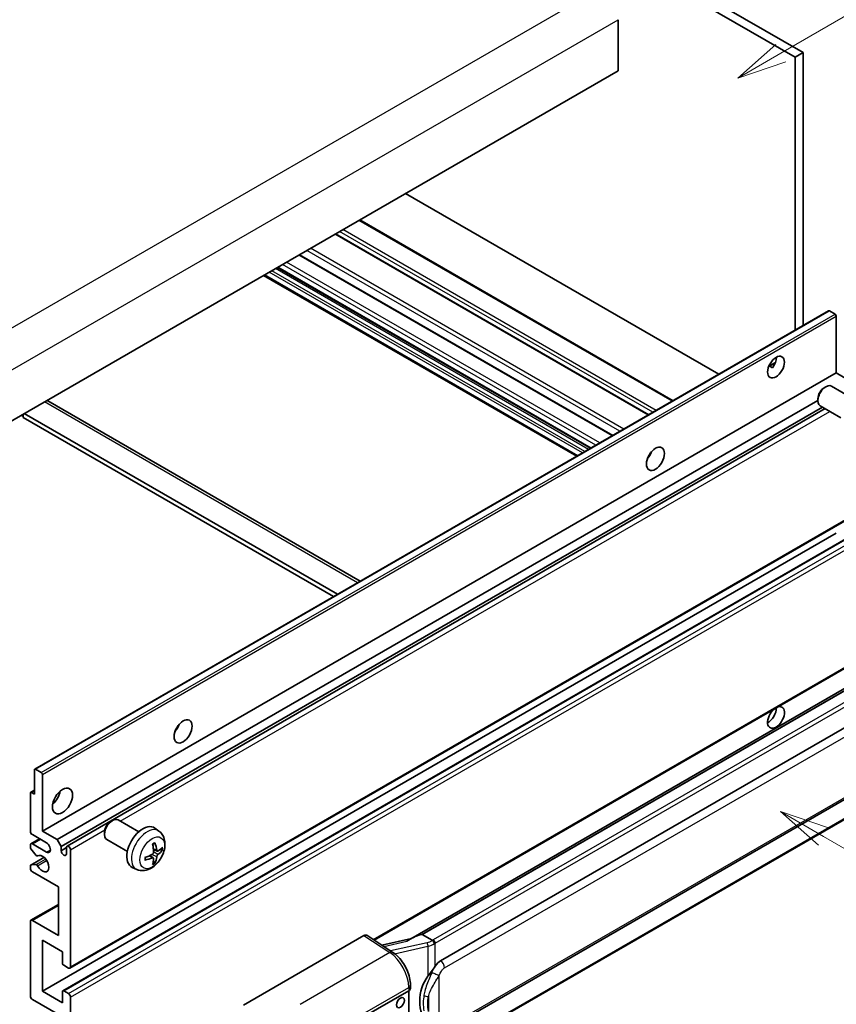
# Model space of a CAD drawing. Units: millimetres. Extents: x 1 to 8673, y -1 to 1123.
# Drawn here: x 354 to 518, y 673 to 871 of the extents above; entities that cross this region are included whole.
import ezdxf

# ---------------------------------------------------------------- set-up
doc = ezdxf.new("R2010")
doc.units = ezdxf.units.MM
doc.layers.add('Symbol (TK)', color=100, linetype='Continuous', lineweight=18, true_color=0x00ff3f)
doc.layers.add('Visible (ISO)', color=7, linetype='Continuous', lineweight=35)
doc.layers.add('Visible Narrow (ISO)', color=7, linetype='Continuous', lineweight=25)
doc.styles.add('Note Text (TK2)', font='MS PGothic.ttf')

# ---------------------------------------------------------------- blocks, each defined once
blk = doc.blocks.new('バルーン1')
at = {"layer": 'Symbol (TK)', "color": 100, "true_color": 0x00ff40}
for p, q in [((143.109, 184.755), (140.944, 186.005)), ((143.359, 185.188), (140.944, 186.005)), ((140.944, 186.005), (142.859, 184.322)), ((143.109, 184.755), (149.925, 180.82))]:
    blk.add_line(p, q, dxfattribs=at)
at = {"layer": 'Symbol (TK)'}
blk.add_circle((152.523, 179.32), 3, dxfattribs=at)
at = {"layer": 'Symbol (TK)', "color": 7, "insert": (152.523, 179.302), "char_height": 2, "attachment_point": 5, "style": 'Note Text (TK2)'}
blk.add_mtext('14', dxfattribs=at)
blk = doc.blocks.new('バルーン12')
at = {"layer": 'Symbol (TK)', "color": 100, "true_color": 0x00ff40}
for p, q in [((140.96, 224.132), (150.446, 229.609)), ((140.71, 224.565), (138.795, 222.882)), ((140.96, 224.132), (138.795, 222.882)), ((138.795, 222.882), (141.21, 223.699))]:
    blk.add_line(p, q, dxfattribs=at)
at = {"layer": 'Symbol (TK)'}
blk.add_circle((153.044, 231.109), 3, dxfattribs=at)
at = {"layer": 'Symbol (TK)', "color": 7, "insert": (153.044, 231.091), "char_height": 2, "attachment_point": 5, "style": 'Note Text (TK2)'}
blk.add_mtext('2', dxfattribs=at)
blk = doc.blocks.new('バルーン15')
at = {"layer": 'Symbol (TK)', "color": 100, "true_color": 0x00ff40}
for p, q in [((102.08, 175.254), (99.915, 176.504)), ((102.33, 175.687), (99.915, 176.504)), ((99.915, 176.504), (101.83, 174.821)), ((102.08, 175.254), (119.959, 164.932))]:
    blk.add_line(p, q, dxfattribs=at)
at = {"layer": 'Symbol (TK)'}
blk.add_circle((122.557, 163.432), 3, dxfattribs=at)
at = {"layer": 'Symbol (TK)', "color": 7, "insert": (122.557, 163.426), "char_height": 2, "attachment_point": 5, "style": 'Note Text (TK2)'}
blk.add_mtext('16', dxfattribs=at)

msp = doc.modelspace()

# ---------------------------------------------------------------- linework, layer by layer
at = {"layer": 'Visible (ISO)'}
for p, q in [((397.9197, 927.616), (509.8446, 862.9961)), ((399.5359, 928.5491), (511.4608, 863.9292)), ((474.2872, 870.5545), (474.2872, 860.29)), ((511.4608, 863.9292), (509.8446, 862.9961)), ((511.4608, 863.9292), (511.4608, 809.0366)), ((509.8446, 862.9961), (509.8446, 808.1035)), ((474.2872, 860.29), (314.6831, 768.1425)), ((494.5111, 799.2507), (431.5376, 835.6085)), ((485.3042, 793.9351), (422.3307, 830.2929)), ((480.422, 791.1164), (417.4485, 827.4741)), ((473.1686, 786.9286), (410.1951, 823.2864)), ((468.7124, 784.3558), (405.7389, 820.7136)), ((465.9786, 782.7775), (403.0051, 819.1352)), ((356.9785, 719.8462), (516.5826, 811.9937)), ((517.8854, 811.3235), (516.754, 811.9767)), ((518.1278, 799.5193), (518.1278, 810.9036)), ((504.5478, 800.8463), (505.913, 801.6345)), ((504.7622, 800.8541), (505.3278, 800.5275)), ((358.5237, 707.3718), (518.1278, 799.5193)), ((521.0775, 797.8163), (518.1278, 799.5193)), ((515.7038, 796.5526), (516.0509, 796.753)), ((521.3318, 794.4767), (517.1934, 796.866)), ((514.4342, 794.3538), (514.4343, 793.9529)), ((359.5829, 793.8887), (422.4034, 757.6193)), ((361.4734, 705.6689), (514.4343, 793.9809)), ((362.2815, 704.2691), (515.3572, 792.6475)), ((363.4908, 704.3674), (515.8768, 792.3475)), ((519.0461, 790.5177), (514.9077, 792.907)), ((354.2811, 791.0044), (354.6851, 790.7711)), ((354.6851, 791.2377), (354.6851, 790.5378)), ((417.0526, 754.53), (354.6851, 790.5378)), ((417.8607, 754.9966), (354.8872, 791.3543)), ((480.4923, 782.7002), (480.3575, 782.7781)), ((364.0622, 679.8159), (523.6663, 771.9634)), ((358.5237, 675.1785), (518.1278, 767.326)), ((362.6353, 675.2888), (522.2394, 767.4363)), ((425.1885, 685.48), (523.6663, 742.3362)), ((528.0841, 740.8501), (432.5892, 685.716)), ((527.4293, 740.0364), (434.8832, 686.6048)), ((438.5803, 681.2976), (528.5809, 733.2594)), ((356.9075, 714.8369), (356.9075, 719.6893)), ((357.1499, 719.8292), (358.2813, 719.176)), ((439.1518, 667.1973), (529.1523, 719.1591)), ((358.5237, 718.7561), (358.5237, 707.3718)), ((356.0994, 707.3718), (356.0994, 715.0236)), ((356.1704, 715.1805), (356.9075, 715.6061)), ((356.3418, 715.1635), (356.9075, 714.8369)), ((529.5513, 715.4069), (437.3733, 662.1879)), ((372.2621, 709.3041), (372.6093, 709.5045)), ((377.8901, 707.2282), (373.7518, 709.6175)), ((358.5237, 707.3718), (361.4734, 705.6689)), ((370.9926, 707.1053), (370.9927, 706.7044)), ((381.9492, 707.3919), (381.1495, 707.9756)), ((356.2177, 704.834), (357.9523, 705.8355)), ((359.3318, 705.039), (356.5034, 706.672)), ((361.4734, 705.6689), (362.2815, 704.2691)), ((375.6044, 703.2692), (371.466, 705.6585)), ((356.0994, 704.0964), (356.0994, 704.5724)), ((357.2495, 702.5039), (356.2206, 703.7839)), ((356.5034, 704.8057), (359.3318, 703.1727)), ((362.2815, 704.2691), (362.2815, 703.4293)), ((362.2815, 703.4293), (363.3725, 704.0592)), ((363.3725, 702.7995), (363.3725, 704.1058)), ((364.1806, 703.6393), (364.1806, 680.0775)), ((381.607, 703.3501), (380.8442, 703.6877)), ((382.1631, 703.6535), (382.5239, 703.5657)), ((356.1704, 700.5584), (358.8436, 702.1018)), ((357.5422, 702.3795), (357.6755, 702.4564)), ((380.8213, 701.9894), (380.1476, 702.4812)), ((381.0931, 701.0875), (380.8367, 701.3561)), ((356.0994, 699.9067), (356.0994, 700.4015)), ((356.2231, 700.5741), (357.2521, 700.6472)), ((361.7562, 696.1742), (356.5034, 699.2069)), ((377.4922, 699.6722), (376.5868, 700.0728)), ((361.7562, 686.3762), (361.7562, 696.1742)), ((356.2177, 689.4372), (361.7562, 692.6349)), ((356.0994, 674.2454), (356.0994, 689.1756)), ((356.5034, 689.4089), (361.7562, 686.3762)), ((358.5237, 685.4431), (358.5237, 675.1785)), ((362.5643, 683.1102), (358.5237, 685.4431)), ((398.9588, 672.3958), (423.174, 686.3765)), ((423.7647, 686.4211), (428.9814, 682.9733)), ((432.7256, 685.7948), (426.7521, 684.4466)), ((434.7571, 686.5916), (434.8832, 686.6048)), ((434.8832, 686.6048), (436.8894, 685.4465)), ((362.5643, 680.824), (362.5643, 683.1102)), ((363.7765, 679.8442), (362.8068, 680.4041)), ((362.8068, 675.2719), (363.7765, 674.712)), ((422.7694, 669.813), (432.1701, 675.2405)), ((432.1706, 675.2407), (432.1706, 662.1768)), ((432.5048, 675.707), (432.5048, 676.4255)), ((361.7562, 670.5128), (356.5034, 673.5455)), ((358.5237, 675.1785), (362.5643, 672.8457)), ((362.5643, 672.8457), (362.5643, 675.1319)), ((364.1806, 674.0121), (364.1806, 650.4504))]:
    msp.add_line(p, q, dxfattribs=at)
for centre, major_axis, ratio, start_param, end_param in [((516.754, 811.6968), (-0.1714, 0.2969), 0.57735027, 5.49778714, 6.28318531), ((517.8854, 811.0436), (-0.1714, 0.2969), 0.57735027, 3.92699082, 5.49778714), ((504.3898, 801.6189), (1.2, 2.0785), 0.57735027, 4.51267636, 5.54433963), ((516.0506, 794.8865), (-1.1429, -1.9795), 0.57735027, 3.14159265, 6.28318531), ((515.7035, 795.0869), (-0.8975, -1.5545), 0.57735027, 3.92675802, 5.49801994), ((358.7258, 792.4041), (0.8571, 1.4846), 0.57735027, 0, 0.19971262), ((479.338, 783.6559), (1.2857, 2.2269), 0.57735027, 4.37255207, 5.05222589), ((506.006, 730.2337), (1.2, 2.0785), 0.57735027, 1.019141, 6.83484064), ((504.3898, 731.1669), (1.2, 2.0785), 0.57735027, 3.88043833, 5.51821391), ((384.3836, 728.834), (1.2857, 2.2269), 0.57735027, 4.37255207, 5.05222589), ((357.1499, 719.5493), (-0.1714, 0.2969), 0.57735027, 5.49778714, 7.06858347), ((358.2813, 718.8961), (0.1714, -0.2969), 0.57735027, 0.78539816, 2.35619449), ((356.3418, 714.8836), (-0.1714, 0.2969), 0.57735027, 5.49778714, 7.06858347), ((360.14, 714.8369), (1.4286, 2.4744), 0.57735027, 4.15479015, 5.26998781), ((372.6089, 707.638), (-1.1429, -1.9795), 0.57735027, 3.14159265, 6.28318531), ((372.2618, 707.8384), (-0.8975, -1.5545), 0.57735027, 3.92675802, 5.49801994), ((356.5034, 707.1385), (-0.2857, 0.4949), 0.57735027, 0.78539816, 2.35619449), ((378.7268, 704.1058), (-2.2857, -3.959), 0.57735027, 3.0796893, 6.34508866), ((356.5034, 704.3391), (-0.2857, 0.4949), 0.57735027, 5.49778714, 7.06858347), ((359.3318, 704.1058), (0.5714, -0.9897), 0.57735027, 5.49778714, 8.6393798), ((375.8762, 705.6146), (-4.4679, 5.9326), 0.59526289, 3.96282307, 4.20180736), ((356.3418, 703.9564), (-0.1714, 0.2969), 0.57735027, 0.78539816, 1.83259571), ((362.827, 703.1887), (0.3884, -0.6727), 0.57735027, 4.04450246, 6.95107183), ((363.7765, 703.8726), (-0.2857, 0.4949), 0.57735027, 3.92699082, 7.06858347), ((376.1019, 705.7449), (2.9332, -6.8231), 0.55353421, 0.95931878, 1.19830308), ((375.9833, 705.5528), (-7.4236, -0.2184), 0.49462411, 2.44776077, 2.68674507), ((375.9833, 705.8134), (7.4226, -0.2509), 0.65417299, 5.62601221, 5.86499651), ((357.3707, 702.6764), (0.1714, -0.2969), 0.57735027, 4.97418837, 6.34725656), ((358.5237, 700.8399), (0.9143, -1.5836), 0.57735027, 4.64839472, 9.48884921), ((375.9948, 705.5595), (-7.3756, -0.8713), 0.55353421, 1.94328958, 2.18227387), ((375.9948, 705.8201), (7.3717, -0.903), 0.59526289, 5.2229706, 5.46195489), ((376.1019, 705.7583), (3.5227, -6.5382), 0.49462411, 0.45484759, 0.69383188), ((375.8762, 705.628), (-3.9286, 6.3027), 0.65417299, 3.55978145, 3.79876575), ((356.3418, 700.2615), (-0.1714, 0.2969), 0.57735027, 6.00942214, 7.06858347), ((356.5034, 699.6734), (-0.2857, 0.4949), 0.57735027, 0.78539816, 2.35619449), ((357.3708, 700.3346), (-0.1714, 0.2969), 0.57735027, 4.64839472, 6.00942214), ((356.5034, 688.9423), (-0.2857, 0.4949), 0.57735027, 5.49778714, 7.06858347), ((423.173, 685.4422), (0.5721, 0.9909), 0.5766475, 6.24832118, 7.06797448), ((429.9225, 681.5371), (5.4995, 4.8861), 0.24152145, 0.32505614, 1.02037269), ((438.5803, 674.2757), (0.8745, 7.228), 0.40142867, 0.29272501, 0.66020146), ((362.8068, 680.6841), (-0.1714, 0.2969), 0.57735027, 0.78539816, 2.35619449), ((363.7765, 680.3108), (0.2857, -0.4949), 0.57735027, 5.49778714, 7.06858347), ((440.0521, 673.426), (0.5232, 7.013), 0.80430597, 0.8807959, 2.44577737), ((362.8068, 674.9919), (-0.1714, 0.2969), 0.57735027, 5.49778714, 7.06858347), ((431.362, 675.707), (1.1429, 0), 0.57735027, 5.49778714, 6.28318531), ((356.5034, 674.0121), (-0.2857, 0.4949), 0.57735027, 0.78539816, 2.35619449), ((363.7765, 674.2454), (0.2857, -0.4949), 0.57735027, 0.78539816, 2.35619449)]:
    msp.add_ellipse(centre, major_axis=major_axis, ratio=ratio, start_param=start_param, end_param=end_param, dxfattribs=at)
for centre, major_axis in [((506.006, 800.6857), (1.2, 2.0785)), ((481.7623, 782.2562), (1.2857, 2.2269)), ((386.808, 727.4343), (1.2857, 2.2269)), ((362.5643, 713.4372), (1.4286, 2.4744)), ((430.5072, 672.8807), (-0.5714, -0.9897))]:
    msp.add_ellipse(centre, major_axis=major_axis, ratio=0.57735027, dxfattribs=at)
for points, knots in [([(504.5454, 800.8399), (504.5557, 800.8445), (504.566, 800.8487), (504.6073, 800.8637), (504.642, 800.8723), (504.7073, 800.8746), (504.7379, 800.8681), (504.7622, 800.8541)], [-0.0208094325, -0.0208094325, -0.0208094325, -0.0208094325, -0.0179856969, -0.0179856969, -0.0089928485, -0.0089928485, 0, 0, 0, 0]), ([(381.9492, 707.3919), (382.2072, 707.2036), (382.4263, 706.972), (382.7921, 706.443), (382.9266, 706.1426), (383.1295, 705.463), (383.1714, 705.0839), (383.1631, 704.2462), (383.0856, 703.7902), (382.8201, 702.8839), (382.6255, 702.435), (382.144, 701.5962), (381.8583, 701.206), (381.1997, 700.5043), (380.8267, 700.1928), (379.9993, 699.7098), (379.5466, 699.5284), (378.6618, 699.4123), (378.2554, 699.428), (377.7322, 699.5761), (377.6106, 699.6197), (377.4922, 699.6722)], [5.5596905, 5.5596905, 5.5596905, 5.5596905, 5.76465035, 5.76465035, 5.99724023, 5.99724023, 6.29459763, 6.29459763, 6.66985758, 6.66985758, 7.06428247, 7.06428247, 7.45411883, 7.45411883, 7.84838663, 7.84838663, 8.22269251, 8.22269251, 8.4943548, 8.4943548, 8.57747644, 8.57747644, 8.57747644, 8.57747644]), ([(380.7029, 704.6924), (380.7202, 704.7047), (380.7376, 704.7167), (380.7853, 704.7487), (380.8155, 704.768), (380.8759, 704.8048), (380.9061, 704.8222), (380.9662, 704.855), (380.9961, 704.8704), (381.0557, 704.8991), (381.0853, 704.9124), (381.1147, 704.9247)], [4.599557922, 4.599557922, 4.599557922, 4.599557922, 4.630897721, 4.630897721, 4.685414191, 4.685414191, 4.739930661, 4.739930661, 4.794447131, 4.794447131, 4.848963601, 4.848963601, 4.848963601, 4.848963601]), ([(381.1407, 705.0359), (381.1455, 705.0215), (381.1485, 705.0058), (381.1497, 704.9789), (381.1473, 704.9637), (381.1381, 704.9426), (381.1297, 704.9329), (381.1187, 704.9266), (381.1167, 704.9256), (381.1147, 704.9248)], [0.0145600729, 0.0145600729, 0.0145600729, 0.0145600729, 0.0187226824, 0.0187226824, 0.0234298311, 0.0234298311, 0.0280690561, 0.0280690561, 0.028985175, 0.028985175, 0.028985175, 0.028985175]), ([(380.8782, 703.1574), (380.8797, 703.1156), (380.874, 703.068), (380.8468, 702.9736), (380.8254, 702.9268), (380.7748, 702.846), (380.7423, 702.8067), (380.68, 702.7513), (380.6518, 702.7316), (380.6239, 702.7169)], [0, 0, 0, 0, 0.0125039067, 0.0125039067, 0.0250078135, 0.0250078135, 0.0375277995, 0.0375277995, 0.0466766392, 0.0466766392, 0.0466766392, 0.0466766392]), ([(381.7596, 703.3726), (381.7297, 703.3536), (381.6973, 703.3415), (381.6367, 703.3379), (381.6084, 703.3463), (381.5627, 703.3782), (381.5422, 703.4039), (381.517, 703.4614), (381.5095, 703.4896), (381.5053, 703.5194)], [0, 0, 0, 0, 0.0124997785, 0.0124997785, 0.0249995571, 0.0249995571, 0.0375236714, 0.0375236714, 0.0466766062, 0.0466766062, 0.0466766062, 0.0466766062]), ([(382.6996, 703.6122), (382.6926, 703.6026), (382.6818, 703.5929), (382.6579, 703.5777), (382.6401, 703.5702), (382.6072, 703.5619), (382.5864, 703.5596), (382.5545, 703.5602), (382.5381, 703.5623), (382.5239, 703.5657)], [0.0145600729, 0.0145600729, 0.0145600729, 0.0145600729, 0.0187226824, 0.0187226824, 0.0234298311, 0.0234298311, 0.0280690561, 0.0280690561, 0.0318102328, 0.0318102328, 0.0318102328, 0.0318102328]), ([(379.2115, 701.6284), (379.2118, 701.6262), (379.212, 701.624), (379.212, 701.6114), (379.2078, 701.5992), (379.1941, 701.5807), (379.1821, 701.571), (379.1583, 701.5586), (379.1431, 701.5533), (379.1283, 701.5503)], [0.0455535579, 0.0455535579, 0.0455535579, 0.0455535579, 0.0464696768, 0.0464696768, 0.0511089018, 0.0511089018, 0.0558160505, 0.0558160505, 0.05997866, 0.05997866, 0.05997866, 0.05997866]), ([(379.2116, 701.6284), (379.2075, 701.66), (379.2043, 701.6923), (379.1994, 701.7583), (379.1977, 701.7919), (379.1961, 701.8603), (379.1961, 701.8951), (379.1977, 701.9658), (379.1993, 702.0017), (379.2032, 702.059), (379.2049, 702.0801), (379.2069, 702.1013)], [3.005018033, 3.005018033, 3.005018033, 3.005018033, 3.059534503, 3.059534503, 3.114050973, 3.114050973, 3.168567443, 3.168567443, 3.223083913, 3.223083913, 3.254423712, 3.254423712, 3.254423712, 3.254423712]), ([(380.6239, 701.9928), (380.6608, 702.0077), (380.6992, 702.0163), (380.7673, 702.0157), (380.7971, 702.0064), (380.8418, 701.9751), (380.8596, 701.9509), (380.8765, 701.8982), (380.8794, 701.8727), (380.8782, 701.846)], [0, 0, 0, 0, 0.0124997785, 0.0124997785, 0.0249995571, 0.0249995571, 0.0375236714, 0.0375236714, 0.0466766062, 0.0466766062, 0.0466766062, 0.0466766062]), ([(381.0931, 701.0875), (381.1032, 701.0769), (381.1131, 701.0638), (381.1297, 701.0365), (381.1381, 701.0173), (381.1473, 700.9847), (381.1497, 700.9655), (381.1485, 700.9372), (381.1455, 700.923), (381.1407, 700.9121)], [0.0427285001, 0.0427285001, 0.0427285001, 0.0427285001, 0.0464696768, 0.0464696768, 0.0511089018, 0.0511089018, 0.0558160505, 0.0558160505, 0.05997866, 0.05997866, 0.05997866, 0.05997866]), ([(381.5053, 702.208), (381.5108, 702.2457), (381.5225, 702.2899), (381.5572, 702.38), (381.5802, 702.4259), (381.6296, 702.5072), (381.6595, 702.5481), (381.7135, 702.6084), (381.7371, 702.6307), (381.7596, 702.6485)], [0, 0, 0, 0, 0.0125039067, 0.0125039067, 0.0250078135, 0.0250078135, 0.0375277995, 0.0375277995, 0.0466766392, 0.0466766392, 0.0466766392, 0.0466766392]), ([(437.3167, 684.7537), (437.3165, 684.7547), (437.3164, 684.7556), (437.3078, 684.8112), (437.291, 684.8712), (437.2414, 684.9987), (437.2085, 685.0651), (437.1311, 685.1928), (437.0874, 685.2529), (436.9953, 685.3591), (436.9477, 685.4042), (436.9009, 685.439)], [-0.0003297628, -0.0003297628, -0.0003297628, -0.0003297628, 0, 0, 0.0189079865, 0.0189079865, 0.0385885202, 0.0385885202, 0.0581261217, 0.0581261217, 0.0775105008, 0.0775105008, 0.0775105008, 0.0775105008]), ([(432.5048, 676.4255), (432.5048, 676.9055), (432.4436, 677.4006), (432.2169, 678.396), (432.0511, 678.8963), (431.6303, 679.8705), (431.3753, 680.3443), (430.7939, 681.2323), (430.4676, 681.6464), (429.7616, 682.3844), (429.382, 682.7085), (428.9814, 682.9733)], [0, 0, 0, 0, 0.30717795, 0.30717795, 0.6143559, 0.6143559, 0.92153385, 0.92153385, 1.22871179, 1.22871179, 1.53588974, 1.53588974, 1.53588974, 1.53588974]), ([(436.0348, 678.2146), (436.238, 678.4761), (436.4552, 678.7642), (436.9535, 679.4371), (437.2372, 679.8264), (437.4916, 680.2002)], [0.251927497, 0.251927497, 0.251927497, 0.251927497, 0.346143771, 0.346143771, 0.465492697, 0.465492697, 0.465492697, 0.465492697])]:
    msp.add_open_spline(points, degree=3, knots=knots, dxfattribs=at)
msp.add_open_spline([(436.8894, 685.4465), (436.8933, 685.4443), (436.8972, 685.4418), (436.9009, 685.439)], degree=3, dxfattribs=at)
at = {"layer": 'Visible Narrow (ISO)'}
for p, q in [((309.4303, 783.7726), (470.6507, 876.8532)), ((313.0669, 777.4739), (474.2872, 870.5545)), ((485.1368, 793.8385), (422.1633, 830.1962)), ((481.2579, 791.5989), (418.2843, 827.9567)), ((481.9044, 791.9722), (418.9308, 828.33)), ((480.2881, 791.0391), (417.3146, 827.3968)), ((474.6397, 787.778), (411.6662, 824.1357)), ((475.4197, 788.2283), (412.4462, 824.586)), ((470.5906, 785.4402), (407.6171, 821.798)), ((473.0347, 786.8513), (410.0612, 823.2091)), ((467.1157, 783.434), (404.1422, 819.7917)), ((467.6006, 783.7139), (404.6271, 820.0717)), ((468.3279, 784.1338), (405.3544, 820.4916)), ((468.8128, 784.4138), (405.8393, 820.7715)), ((469.7825, 784.9737), (406.809, 821.3314)), ((466.146, 782.8741), (403.1725, 819.2319)), ((357.1499, 719.8292), (516.754, 811.9767)), ((358.2813, 719.176), (517.8854, 811.3235)), ((358.5237, 718.7561), (518.1278, 810.9036)), ((504.7622, 800.8541), (505.8594, 801.4876)), ((421.9013, 757.3294), (358.9278, 793.6872)), ((374.1435, 709.3913), (516.8523, 791.7843)), ((480.4171, 782.5891), (480.2989, 782.6573)), ((364.1806, 680.0775), (523.7847, 772.225)), ((362.8068, 675.2719), (522.4109, 767.4193)), ((363.7765, 674.712), (523.3806, 766.8594)), ((364.1806, 674.0121), (523.7847, 766.1596)), ((425.0324, 685.5832), (523.7847, 742.5978)), ((434.7571, 686.5916), (527.4179, 740.0893)), ((529.2656, 738.7637), (437.0875, 685.5447)), ((437.4916, 684.8448), (529.6696, 738.0638)), ((439.3885, 679.8979), (529.389, 731.8597)), ((529.389, 719.6823), (439.3885, 667.7204)), ((356.3418, 715.1635), (356.9075, 715.4901)), ((529.6696, 715.6685), (437.4916, 662.4495)), ((364.1806, 703.6393), (371.0586, 707.6103)), ((356.5034, 704.8057), (358.1197, 705.7388)), ((359.3318, 703.1727), (360.14, 703.6393)), ((381.5053, 703.5194), (380.8286, 703.8441)), ((381.7596, 702.6485), (380.8747, 703.2438)), ((356.2231, 700.5741), (358.8537, 702.0929)), ((357.2521, 700.6472), (359.173, 701.7562)), ((357.5528, 702.3864), (357.6699, 702.454)), ((357.5528, 700.4144), (359.3777, 701.4679)), ((380.6239, 701.9928), (380.0044, 702.4165)), ((381.5053, 702.208), (380.5473, 702.6767)), ((356.5034, 689.4089), (361.7562, 692.4416)), ((423.174, 686.3765), (428.3794, 682.9361)), ((427.1575, 684.1787), (431.7932, 685.2249)), ((435.8788, 684.9382), (428.5209, 683.2776)), ((429.338, 682.7179), (436.0348, 684.2292)), ((436.0348, 684.2292), (436.0348, 678.2146)), ((437.4916, 680.2002), (437.4916, 684.8448)), ((428.3794, 682.9361), (410.3762, 672.542)), ((438.2997, 667.9842), (438.2997, 678.3769)), ((414.2758, 665.6277), (432.1701, 675.959)), ((432.1701, 675.959), (432.1701, 675.2405)), ((436.1145, 674.0874), (436.1145, 671.1239))]:
    msp.add_line(p, q, dxfattribs=at)
for centre, major_axis, ratio, start_param, end_param in [((379.5825, 703.6118), (2.2328, 3.8673), 0.57735027, 6.22128195, 9.48668132), ((380.9139, 702.8431), (-1.2728, -2.2045), 0.57735027, 3.80068814, 4.05329349), ((380.8643, 702.8718), (-1.1847, -2.0519), 0.57735027, 2.21917009, 2.42536283), ((380.9139, 702.8431), (1.2728, 2.2045), 0.57735027, 5.37148447, 5.62408982), ((380.9139, 702.8431), (-1.2728, -2.2045), 0.57735027, 5.37148447, 5.62408982), ((380.8643, 702.8718), (-1.1847, -2.0519), 0.57735027, 0.71622982, 0.92242257), ((380.9139, 702.8431), (1.2728, 2.2045), 0.57735027, 3.80068814, 4.05329349), ((435.7593, 686.201), (-1.6592, -0.6109), 0.70556137, 1.38645418, 2.04544975), ((435.8754, 686.2445), (-1.7143, 0), 0.57735027, 2.20375859, 2.35619449), ((437.0875, 685.0781), (0.2857, -0.4949), 0.57735027, 0.78539816, 2.35619449), ((435.9949, 684.5584), (0.1258, -0.5574), 0.07194267, 3.94650419, 5.32764848), ((435.8754, 685.8212), (2.2524, 0.5674), 0.68484185, 4.61135463, 5.22383374), ((435.8754, 685.778), (2.2857, 0), 0.57735027, 5.39468126, 5.49778714), ((428.3512, 682.0198), (0.6301, 0.9534), 0.5766475, 0, 0.81965331), ((428.2424, 678.357), (2.7404, -5.0155), 0.56100804, 0.79860416, 2.3344939), ((438.5803, 680.3645), (-0.5714, 0.9897), 0.57735027, 3.92699082, 5.49778714), ((437.4916, 678.8435), (1.0416, -0.4702), 0.13919307, 4.08994088, 5.66073721), ((431.362, 676.4255), (1.1429, 0), 0.57735027, 5.49778714, 6.28318531), ((436.0348, 674.7456), (1.1236, -0.209), 0.56203751, 4.02622381, 4.88718922)]:
    msp.add_ellipse(centre, major_axis=major_axis, ratio=ratio, start_param=start_param, end_param=end_param, dxfattribs=at)
msp.add_ellipse((380.6096, 703.0188), major_axis=(-1.7536, -3.0374), ratio=0.57735027, dxfattribs=at)
for points, knots in [([(437.4916, 680.2002), (437.4757, 680.1768), (437.4601, 680.1535), (437.4448, 680.1303), (437.314, 679.9324), (437.2032, 679.7412), (437.0021, 679.3649), (436.9126, 679.1803), (436.8311, 678.9999)], [-0.0902431044, -0.0902431044, -0.0902431044, -0.0902431044, -0.0852480424, -0.0852480424, -0.0852480424, -0.0426240212, -0.0426240212, 0, 0, 0, 0]), ([(438.2997, 678.3769), (438.3659, 678.5235), (438.437, 678.6698), (438.5904, 678.9569), (438.6723, 679.0972), (438.7619, 679.2329), (438.8648, 679.3886), (438.978, 679.5383), (439.1916, 679.759), (439.2906, 679.8414), (439.3885, 679.8979)], [0, 0, 0, 0, 0.042624021, 0.042624021, 0.085248042, 0.085248042, 0.085248042, 0.134155965, 0.134155965, 0.170496085, 0.170496085, 0.170496085, 0.170496085]), ([(436.8311, 678.9999), (436.6955, 678.6995), (436.5696, 678.4134), (436.2616, 677.6924), (436.0926, 677.2741), (435.7663, 676.3983), (435.6146, 675.9437), (435.3841, 675.1229), (435.2976, 674.7548), (435.232, 674.3895)], [-0.425024641, -0.425024641, -0.425024641, -0.425024641, -0.354088722, -0.354088722, -0.240591253, -0.240591253, -0.109280085, -0.109280085, 0, 0, 0, 0]), ([(436.1145, 674.0874), (436.209, 674.4272), (436.3335, 674.7692), (436.6627, 675.5328), (436.8782, 675.9562), (437.3326, 676.7735), (437.5654, 677.1646), (437.9719, 677.8356), (438.1346, 678.1012), (438.2997, 678.3769)], [0, 0, 0, 0, 0.109280085, 0.109280085, 0.240591253, 0.240591253, 0.354088722, 0.354088722, 0.425024641, 0.425024641, 0.425024641, 0.425024641]), ([(435.232, 674.3895), (435.1413, 673.8835), (435.0946, 673.3756), (435.0852, 672.3137), (435.1317, 671.7584), (435.232, 671.2113)], [-0.318622721, -0.318622721, -0.318622721, -0.318622721, -0.167312443, -0.167312443, 0, 0, 0, 0]), ([(436.1145, 671.1239), (436.0181, 671.6344), (435.9732, 672.1538), (435.9822, 673.1452), (436.0273, 673.6187), (436.1145, 674.0874)], [0, 0, 0, 0, 0.167312443, 0.167312443, 0.318622721, 0.318622721, 0.318622721, 0.318622721])]:
    msp.add_open_spline(points, degree=3, knots=knots, dxfattribs=at)

# ---------------------------------------------------------------- block references
at = {"layer": 'Symbol (TK)', "xscale": 4, "yscale": 4, "zscale": 4}
for name in ['バルーン12', 'バルーン1', 'バルーン15']:
    msp.add_blockref(name, (-56.8809, -32.7224), dxfattribs=at)

doc.saveas('drawing.dxf')
